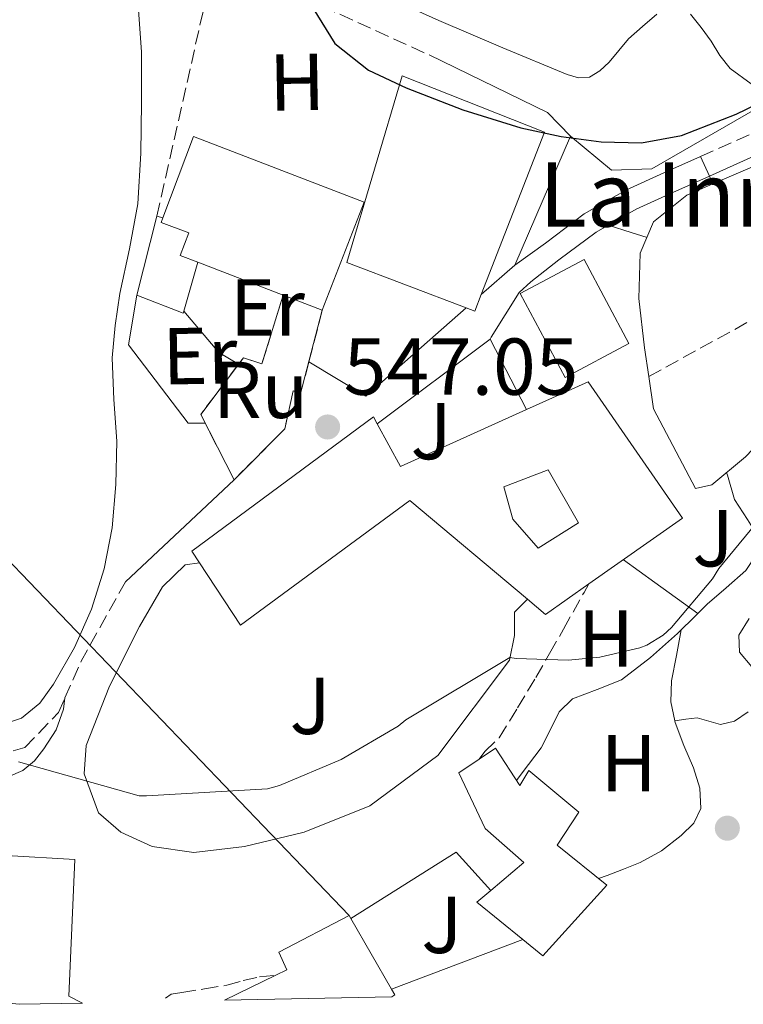
# Model space of a CAD drawing. Units: metres. Extents: x 634422 to 637871, y 4745939 to 4748320.
# Drawn here: x 636208 to 636297, y 4745974 to 4746096 of the extents above; entities that cross this region are included whole.
import ezdxf
from ezdxf.enums import TextEntityAlignment as Align

# ---------------------------------------------------------------- set-up
doc = ezdxf.new("R2010")
doc.units = ezdxf.units.M
doc.header["$MEASUREMENT"] = 0
doc.linetypes.add('DGN Style 3', pattern=[2.435890702152634, 1.739921930109024, -0.6959687720436097])
for name, color, linetype, lineweight in [('Camino', 7, 'DGN Style 3', 0), ('Cauce permanente', 151, 'Continuous', 13), ('Chamizo-cobertizo', 1, 'Continuous', 0), ('construcción   en ruinas', 1, 'Continuous', 0), ('construcción en ruinas', 1, 'Continuous', 0), ('contrucción  en ruinas', 1, 'DGN Style 3', 13), ('Cota de punto acotado terreno', 7, 'Continuous', 0), ('Curva de nivel directora', 30, 'Continuous', 30), ('Curva de nivel intermedia', 30, 'Continuous', 0), ('Edificio', 1, 'Continuous', 13), ('Etiqueta de uso rústico', 92, 'Continuous', 0), ('Iglesia-ermita', 1, 'Continuous', 13), ('Línea  de muro-pared o tapia', 1, 'Continuous', 13), ('Línea de cambio de uso (parcela vista)', 92, 'Continuous', 0), ('Línea de pista pavimentada', 7, 'Continuous', 0), ('Línea telefónica', 7, 'Continuous', 0), ('Margen derecho', 7, 'Continuous', 0), ('Patio', 1, 'Continuous', 13), ('Punto acotado terreno (símbolo)', 7, 'Continuous', 0), ('Seto', 92, 'DGN Style 3', 0), ('Texto de Iglesia-ermita', 51, 'Continuous', 0), ('Zona ajardinada', 92, 'Continuous', 0)]:
    doc.layers.add(name, color=color, linetype=linetype, lineweight=lineweight)
doc.styles.add('Style-Arial', font='arial.ttf')

# ---------------------------------------------------------------- blocks, each defined once
blk = doc.blocks.new('5PATER')
at = {"layer": 'Cauce permanente', "linetype": 'Continuous', "lineweight": 0}
h = blk.add_hatch(color=51, dxfattribs=at)
edge = h.paths.add_edge_path()
edge.add_ellipse((0, 0), major_axis=(-0.1095731443231308, -0.1110710700762829), ratio=0.9994222409660317, start_angle=0, end_angle=360)

msp = doc.modelspace()

# ---------------------------------------------------------------- linework, layer by layer
at = {"layer": 'Camino', "color": 7, "linetype": 'DGN Style 3', "lineweight": 0}
for points in [[(636292.1000000011, 4746078.930000001, 549.279999999999), (636298.4200000024, 4746081.74, 549.3099999999977), (636304.5100000009, 4746084.660000001, 549.3399999999965), (636309.0799999973, 4746087.52, 549.3699999999955), (636313.6499999983, 4746090.740000002, 549.3999999999941), (636316.6900000004, 4746092.699999999, 549.429999999993), (636319.1700000013, 4746094.529999999, 549.4700000000014), (636320.7399999984, 4746097.010000001, 549.7500000000002), (636321.8299999969, 4746100.45, 550.0399999999936), (636323.2600000018, 4746104.430000002, 550.0800000000017), (636324.6599999988, 4746108.360000002, 550.0399999999936), (636326.5299999996, 4746113.710000002, 549.9600000000066), (636328.6599999998, 4746119.160000001, 549.8500000000058), (636331.6499999982, 4746124.630000001, 549.6499999999943), (636334.8999999982, 4746129.750000002, 549.4700000000014), (636337.9200000024, 4746134.66, 549.429999999993), (636340.9699999989, 4746139.580000003, 549.4700000000014), (636342.8099999984, 4746142.619999999, 549.5399999999935), (636345.1000000017, 4746145.680000001, 549.6000000000059), (636348.489999998, 4746148.779999999, 549.6300000000048)], [(636264.6299999985, 4746004.010000002, 544.4199999999983), (636265.3199999991, 4746004.95, 544.4400000000023), (636267.0799999982, 4746006.670000001, 544.4799999999959), (636269.3799999983, 4746010.390000001, 544.5099999999948), (636271.6299999991, 4746014.160000001, 544.5399999999937), (636273.3599999992, 4746017.160000001, 544.6799999999931), (636275.079999998, 4746020.17, 544.800000000003), (636277.6399999995, 4746024.750000002, 544.800000000003), (636278.2299999996, 4746025.790000001, 544.800000000003)], [(636225.6400000004, 4745974.300000002, 543.1199999999955), (636226.350000001, 4745974.790000001, 543.1699999999984), (636227.69, 4745975.03, 543.2299999999959), (636230.4799999995, 4745975.460000002, 543.3899999999994), (636233.2600000022, 4745975.929999999, 543.4900000000054), (636235.2899999997, 4745976.490000002, 543.4900000000054), (636237.3500000003, 4745976.95, 543.4900000000054), (636239.3599999998, 4745977.180000001, 543.4900000000054)]]:
    msp.add_polyline3d(points, dxfattribs=at)
at = {"layer": 'Chamizo-cobertizo', "color": 1, "linetype": 'Continuous', "lineweight": 0, "flags": 128}
for points, elevation in [([(636222.0899999999, 4746061.689999999), (636224.5899999999, 4746071.480000001)], 550.529999999999), ([(636224.5899999999, 4746071.480000001), (636225.3099999997, 4746071.279999999)], 550.529999999999), ([(636229.6799999997, 4746065.77), (636227.9199999999, 4746059.699999999)], 550.7200000000012)]:
    msp.add_lwpolyline(points, dxfattribs=dict(at, elevation=elevation))
at = {"layer": 'Chamizo-cobertizo', "color": 1, "linetype": 'Continuous', "lineweight": 0, "extrusion": (-0.02973281096579895, 0.00832518710445015, 0.9995232119424482), "elevation": 21145.44795814803, "flags": 128}
msp.add_lwpolyline([(-4741830.812490967, -666680.1040874381), (-4741830.552875867, -666680.1040874381), (-4741831.156846894, -666686.2576651777)], dxfattribs=at)
at = {"layer": 'Chamizo-cobertizo', "color": 1, "linetype": 'Continuous', "lineweight": 0}
msp.add_polyline3d([(636225.3099999997, 4746071.279999999, 550.529999999999), (636225.0999999996, 4746070.710000001, 553.9799999999959), (636228.54, 4746069.430000001, 553.6699999999983), (636227.4600000001, 4746066.630000001, 553.3399999999965), (636229.6799999997, 4746065.77, 553.4199999999983), (636227.9199999999, 4746059.699999999, 550.7200000000012), (636227.8499999996, 4746059.449999999, 550.7200000000012), (636222.0899999999, 4746061.689999999, 550.529999999999), (636224.5899999999, 4746071.480000001, 550.529999999999)], close=True, dxfattribs=at)
at = {"layer": 'construcción   en ruinas', "color": 1, "linetype": 'Continuous', "lineweight": 0}
msp.add_polyline3d([(636245.1299999999, 4746059.800000001, 553.8099999999977), (636242.4400000004, 4746049.460000001, 553.7299999999959), (636241.5300000003, 4746049.779999999, 549.8800000000047), (636240.4600000001, 4746045.07, 549.8800000000047), (636234.1900000004, 4746038.74, 549.6900000000023), (636230.0300000003, 4746046.859999999, 550.9700000000012), (636235.3399999999, 4746053.9, 551.0399999999936), (636237.6299999999, 4746053.140000001, 553.7700000000041), (636240.2699999996, 4746061.680000001, 553.679999999993)], close=True, dxfattribs=at)
at = {"layer": 'contrucción  en ruinas', "color": 1, "linetype": 'DGN Style 3', "lineweight": 13, "extrusion": (-0.001886159406753418, -0.007250549902844066, 0.9999719355705934), "elevation": -35057.80870109434, "flags": 128}
msp.add_lwpolyline([(636245.0427889118, 4745930.361152165), (636243.3725981383, 4745923.940983406)], dxfattribs=at)
at = {"layer": 'contrucción  en ruinas', "color": 1, "linetype": 'DGN Style 3', "lineweight": 13, "extrusion": (0.1152325612662474, -0.09676295456997125, 0.9886143775238707), "elevation": -385382.4039261488, "flags": 128}
msp.add_lwpolyline([(4043711.700333429, 2535668.805600038), (4043712.171600858, 2535669.936712738), (4043719.964972416, 2535670.348751442)], dxfattribs=at)
at = {"layer": 'contrucción  en ruinas', "color": 1, "linetype": 'DGN Style 3', "lineweight": 13, "extrusion": (0.06335143817200668, -0.1236571172116381, 0.9903007182893718), "elevation": -546030.759410617, "flags": 128}
msp.add_lwpolyline([(2730255.194050775, 3895797.088324939), (2730255.194050775, 3895805.075911616)], dxfattribs=at)
at = {"layer": 'contrucción  en ruinas', "color": 1, "linetype": 'DGN Style 3', "lineweight": 13}
for points in [[(636234.7297, 4746053.0902, 551.0320000000065), (636235.3399999999, 4746053.9, 551.0399999999936), (636237.6299999999, 4746053.140000001, 553.7700000000041), (636240.2699999996, 4746061.680000001, 553.679999999993)], [(636243.4599000001, 4746053.380000001, 553.7602999999945), (636242.4400000004, 4746049.460000001, 553.7299999999959), (636241.5300000003, 4746049.779999999, 549.8800000000047), (636240.4600000001, 4746045.07, 549.8800000000047), (636234.1900000004, 4746038.74, 549.6900000000023)]]:
    msp.add_polyline3d(points, dxfattribs=at)
at = {"layer": 'Curva de nivel directora', "color": 30, "linetype": 'Continuous', "lineweight": 30, "elevation": 550.0000000000001, "flags": 128}
msp.add_lwpolyline([(636244, 4746097.300000001), (636246.6899999991, 4746092.980000001), (636250.8699999988, 4746089.640000002), (636255.5499999992, 4746087.439999999), (636262.5900000001, 4746084.730000001), (636269.7899999997, 4746082.480000002), (636274.7800000008, 4746081.390000002), (636279.7800000008, 4746080.720000001), (636284.7599999986, 4746080.62), (636289.7299999996, 4746081.520000001), (636296.5099999988, 4746084.17), (636303.0099999988, 4746087.340000001), (636309.8199999994, 4746090.800000002), (636316.23, 4746095.119999999), (636319.8299999986, 4746099.500000001)], dxfattribs=at)
at = {"layer": 'Curva de nivel intermedia', "color": 30, "linetype": 'Continuous', "lineweight": 0, "elevation": 545, "flags": 128}
for points in [[(636247.4600000001, 4746003.989999999), (636254.53, 4746008.109999998), (636255.5200000001, 4746008.909999998), (636268.4200000016, 4746016.66), (636269.2199999995, 4746016.529999998), (636275.6800000014, 4746016.31), (636279.5799999996, 4746016.689999999), (636284.5500000007, 4746017.840000001), (636285.4400000003, 4746018.189999999), (636287.4600000009, 4746019.439999999), (636288.5100000014, 4746020.399999999), (636293.5700000019, 4746026.42), (636294.3699999999, 4746027.729999999), (636304.6699999997, 4746040.21), (636305.4699999997, 4746040.82), (636317.1200000017, 4746050.349999999), (636327.5199999998, 4746061.17), (636329.8900000014, 4746064.34), (636330.4700000002, 4746065.390000001), (636331.0100000012, 4746066.859999998), (636331.6200000015, 4746069.779999999), (636331.6500000004, 4746071.569999999), (636333.0600000008, 4746086.99), (636335.7499999999, 4746102.8)], [(636207.4200000013, 4746003.67), (636222.4000000015, 4745999.470000001), (636223.3, 4745999.439999999), (636238.3400000005, 4746000.34), (636239.8100000012, 4746000.75), (636247.4600000001, 4746003.989999999)]]:
    msp.add_lwpolyline(points, dxfattribs=at)
at = {"layer": 'Edificio', "color": 51, "linetype": 'Continuous', "lineweight": 13, "extrusion": (-0.02218013604185945, 0.00856626594862294, 0.9997172903640619), "elevation": 27097.6642820405, "flags": 128}
msp.add_lwpolyline([(-4656563.990807854, -1116055.990624489), (-4656563.990807853, -1116067.346200212)], dxfattribs=at)
at = {"layer": 'Edificio', "color": 51, "linetype": 'Continuous', "lineweight": 13, "extrusion": (-0.02147180612402012, 0.008305966150948077, 0.9997349511085786), "elevation": 26312.94318373687, "flags": 128}
msp.add_lwpolyline([(-4655963.198609122, -1118573.251758148), (-4655963.198609122, -1118578.46408968)], dxfattribs=at)
at = {"layer": 'Edificio', "color": 51, "linetype": 'Continuous', "lineweight": 13, "extrusion": (-0.002104261419913193, -0.001364141884602933, 0.999996855595454), "elevation": -7260.481942662756, "flags": 128}
msp.add_lwpolyline([(636229.6341623622, 4746022.941571497), (636228.6941644439, 4746024.391572847), (636251.224261861, 4746041.091588125), (636251.7042607988, 4746040.211587565)], dxfattribs=at)
at = {"layer": 'Edificio', "color": 51, "linetype": 'Continuous', "lineweight": 13, "extrusion": (0.0153707799400589, 0.01964545976974922, 0.9996888491097965), "elevation": 103570.4066201966, "flags": 128}
msp.add_lwpolyline([(2423463.481317704, -4128663.774318545), (2423457.90505325, -4128661.368934012), (2423449.962375175, -4128676.603036053)], dxfattribs=at)
at = {"layer": 'Edificio', "color": 51, "linetype": 'Continuous', "lineweight": 13, "extrusion": (0.05182981756004384, -0.06105978512439499, 0.9967875263325958), "elevation": -256264.0792968142, "flags": 128}
msp.add_lwpolyline([(3556361.643468627, 3196216.792090014), (3556360.294150697, 3196224.033819167), (3556362.55025353, 3196224.033819168)], dxfattribs=at)
at = {"layer": 'Edificio', "color": 51, "linetype": 'Continuous', "lineweight": 13, "extrusion": (0.02567617802870841, -0.04445124891423922, 0.9986815410088455), "elevation": -194078.6867470259, "flags": 128}
msp.add_lwpolyline([(2924782.417416475, 3786444.238851493), (2924782.417416475, 3786434.109113095)], dxfattribs=at)
at = {"layer": 'Edificio', "color": 51, "linetype": 'Continuous', "lineweight": 13, "extrusion": (0.01893192870239904, 0.01089234256140069, 0.9997614410193727), "elevation": 64290.17932364487, "flags": 128}
msp.add_lwpolyline([(3796411.061349039, -2917572.932189064), (3796410.219149539, -2917572.932189064), (3796410.205613554, -2917572.474349815)], dxfattribs=at)
at = {"layer": 'Edificio', "color": 1, "linetype": 'Continuous', "lineweight": 13}
for points in [[(636245.1299999999, 4746059.800000001, 553.8099999999977), (636240.2699999996, 4746061.680000001, 553.6900000000023), (636229.6799999997, 4746065.77, 553.4199999999983), (636227.4600000001, 4746066.630000001, 553.3399999999965), (636228.54, 4746069.430000001, 553.6699999999983), (636225.0999999996, 4746070.710000001, 553.9799999999959), (636225.3099999997, 4746071.279999999, 554), (636229.1299999999, 4746081.42, 554.429999999993), (636250.3200000003, 4746073.230000001, 553.7899999999936)], [(636283.2000000002, 4746055.680000001, 551.929999999993), (636275.2699999996, 4746051.449999999, 552), (636269.7100000001, 4746061.880000001, 552), (636277.6299999999, 4746066.109999999, 551.9900000000052)], [(636278.1500000004, 4746050.930000001, 552.320000000007), (636289.8700000001, 4746033.970000001, 551.7400000000052), (636278.2300000006, 4746025.789999999, 551.7400000000052), (636272.8399999999, 4746022.01, 551.8699999999953), (636270.6100000005, 4746023.890000001, 551.8699999999953), (636256.0099999999, 4746036.15, 552.3800000000047), (636234.9500000002, 4746020.66, 552.5099999999948), (636229.8799999999, 4746028.430000001, 552.570000000007), (636228.9400000004, 4746029.880000001, 552.570000000007), (636251.4699999997, 4746046.58, 552.6399999999994), (636251.9500000002, 4746045.699999999, 552.6399999999994), (636254.8600000005, 4746040.369999999, 552.6999999999971), (636270.5, 4746047.470000001, 552.320000000007)], [(636266.6299999999, 4746005.369999999, 546.8800000000047), (636269.6399999997, 4746000.76, 549.3099999999977), (636270.79, 4746002.609999999, 548.6100000000006), (636277, 4745997.430000001, 548.6100000000006), (636274.3099999997, 4745993.34, 548.929999999993), (636280.4600000001, 4745988.34, 548.4100000000036), (636272.5199999996, 4745979.58, 548.5399999999936), (636270.0300000003, 4745981.600000001, 548.5399999999936), (636264.3300000001, 4745986.230000001, 549.1199999999953), (636266.0499999998, 4745987.689999999, 549.1199999999953), (636270.1500000004, 4745991.16, 549.1199999999953), (636265.3499999996, 4745995.380000001, 549.179999999993), (636262.0899999999, 4746002.300000001, 547.4499999999971), (636264.6299999999, 4746004.01, 546.8800000000047)], [(636215.3300000001, 4745973.710000001, 550.779999999999), (636207.4699999997, 4745973.550000001, 551.5500000000029), (636203.8499999996, 4745973.939999999, 551.5500000000029), (636204.04, 4745977.4, 551.4900000000052), (636196.1699999999, 4745982.52, 550.9700000000012), (636191.9400000004, 4745976.439999999, 550.3300000000017), (636186.5700000003, 4745980.539999999, 550.5899999999965), (636197.7699999996, 4745994.300000001, 550.5899999999965), (636205.5800000001, 4745988.600000001, 550.9700000000012), (636205.9000000004, 4745992.060000001, 551.1000000000058), (636214.4100000003, 4745991.539999999, 551.2299999999959), (636213.6399999997, 4745974.58, 551.2899999999936)], [(636253.7599999999, 4745974.470000001, 550.0200000000041), (636233, 4745974.060000001, 548.3600000000006), (636239.3600000005, 4745977.180000001, 549.8899999999994), (636240.7100000001, 4745977.850000001, 549.8899999999994), (636239.75, 4745980.02, 550.4600000000064), (636248.4600000001, 4745984.57, 550.529999999999), (636248.6699999999, 4745984.199999999, 550.529999999999), (636253.7300000006, 4745975.439999999, 550.0099999999948), (636254.1500000004, 4745974.710000001, 550.0099999999948)]]:
    msp.add_polyline3d(points, close=True, dxfattribs=at)
at = {"layer": 'Edificio', "color": 51, "linetype": 'Continuous', "lineweight": 13}
for points in [[(636225.3099999997, 4746071.279999999, 554), (636229.1299999999, 4746081.42, 554.429999999993), (636250.3200000003, 4746073.230000001, 553.7899999999936), (636245.1299999999, 4746059.800000001, 553.8099999999977)], [(636229.6799999997, 4746065.77, 553.4199999999983), (636227.4600000001, 4746066.630000001, 553.3399999999965), (636228.54, 4746069.430000001, 553.6699999999983), (636225.0999999996, 4746070.710000001, 553.9799999999959), (636225.3099999997, 4746071.279999999, 554)], [(636277.6299999999, 4746066.109999999, 551.9900000000052), (636269.7100000001, 4746061.880000001, 552), (636275.2699999996, 4746051.449999999, 552), (636283.2000000002, 4746055.680000001, 551.929999999993), (636277.6299999999, 4746066.109999999, 551.9900000000052)], [(636270.5, 4746047.470000001, 552.320000000007), (636278.1500000004, 4746050.930000001, 552.320000000007), (636289.8700000001, 4746033.970000001, 551.7400000000052), (636278.2300000006, 4746025.789999999, 551.7400000000052), (636272.8399999999, 4746022.01, 551.8699999999953), (636270.6100000005, 4746023.890000001, 551.8699999999953)], [(636270.6100000005, 4746023.890000001, 551.8699999999953), (636256.0099999999, 4746036.15, 552.3800000000047), (636234.9500000002, 4746020.66, 552.5099999999948), (636229.8799999999, 4746028.430000001, 552.570000000007)], [(636266.0499999998, 4745987.689999999, 549.1199999999953), (636270.1500000004, 4745991.16, 549.1199999999953), (636265.3499999996, 4745995.380000001, 549.179999999993), (636262.0899999999, 4746002.300000001, 547.4499999999971), (636264.6299999999, 4746004.01, 546.8800000000047), (636266.6299999999, 4746005.369999999, 546.8800000000047), (636269.6399999997, 4746000.76, 549.3099999999977), (636270.79, 4746002.609999999, 548.6100000000006), (636277, 4745997.430000001, 548.6100000000006), (636274.3099999997, 4745993.34, 548.929999999993), (636280.4600000001, 4745988.34, 548.4100000000036), (636272.5199999996, 4745979.58, 548.5399999999936), (636270.0300000003, 4745981.600000001, 548.5399999999936)], [(636186.5700000003, 4745980.539999999, 550.5899999999965), (636197.7699999996, 4745994.300000001, 550.5899999999965), (636205.5800000001, 4745988.600000001, 550.9700000000012), (636205.9000000004, 4745992.060000001, 551.1000000000058), (636214.4100000003, 4745991.539999999, 551.2299999999959), (636213.6399999997, 4745974.58, 551.2899999999936), (636215.3300000001, 4745973.710000001, 550.779999999999)], [(636233, 4745974.060000001, 548.3600000000006), (636239.3600000005, 4745977.180000001, 549.8899999999994), (636240.7100000001, 4745977.850000001, 549.8899999999994), (636239.75, 4745980.02, 550.4600000000064), (636248.4600000001, 4745984.57, 550.529999999999), (636248.6699999999, 4745984.199999999, 550.529999999999)]]:
    msp.add_polyline3d(points, dxfattribs=at)
at = {"layer": 'Iglesia-ermita', "color": 1, "linetype": 'Continuous', "lineweight": 13, "extrusion": (0.9123203062057216, -0.3560274367751196, 0.2022773421519003), "elevation": -1109138.377478014, "flags": 128}
msp.add_lwpolyline([(4652634.215508905, 229656.9884053057), (4652632.014940795, 229656.9884053057), (4652631.998581384, 229662.6351328863)], dxfattribs=at)
at = {"layer": 'Iglesia-ermita', "color": 1, "linetype": 'Continuous', "lineweight": 13}
msp.add_polyline3d([(636264.8600000005, 4746061.75, 556.0200000000041), (636264.0599999997, 4746059.699999999, 556.0200000000041), (636262.9900000002, 4746060.100000001, 561.5500000000029), (636248.1600000003, 4746065.76, 561.5500000000029), (636255.0499999998, 4746088.930000001, 555.0200000000041), (636272.7199999997, 4746081.939999999, 556.5399999999936)], close=True, dxfattribs=at)
msp.add_polyline3d([(636262.9900000002, 4746060.100000001, 561.5500000000029), (636248.1600000003, 4746065.76, 561.5500000000029), (636255.0499999998, 4746088.930000001, 555.0200000000041), (636272.7199999997, 4746081.939999999, 556.5399999999936), (636264.8600000005, 4746061.75, 556.0200000000041)], dxfattribs=at)
at = {"layer": 'Línea  de muro-pared o tapia', "color": 1, "linetype": 'Continuous', "lineweight": 13, "extrusion": (0.0578749964526002, 0.1532139681113103, 0.9864968143695134), "elevation": 764534.4403083612, "flags": 128}
msp.add_lwpolyline([(1081913.999859076, -4601647.435666159), (1081897.695877966, -4601645.909232432), (1081894.00019777, -4601644.138569309)], dxfattribs=at)
at = {"layer": 'Línea  de muro-pared o tapia', "color": 1, "linetype": 'Continuous', "lineweight": 13, "extrusion": (-0.00159242510003088, -0.003687236121583567, 0.9999919342035138), "elevation": -17961.69910995821, "flags": 128}
msp.add_lwpolyline([(636276.0113974164, 4746047.464026894), (636269.1012947072, 4746031.463918127)], dxfattribs=at)
at = {"layer": 'Línea  de muro-pared o tapia', "color": 1, "linetype": 'Continuous', "lineweight": 13, "flags": 128}
for points, elevation in [([(636269.0300000003, 4746065.430000001), (636264.8600000005, 4746061.75)], 551.3800000000047), ([(636230.5833000002, 4746045.779999999), (636228.4900000002, 4746045.779999999), (636221.0700000003, 4746055.5), (636222.0899999999, 4746061.689999999)], 547.5800000000017), ([(636262.9900000002, 4746060.100000001), (636250.5300000003, 4746049.109999999), (636243.4599000001, 4746053.380000001)], 551.3800000000047), ([(636230.5899999999, 4746045.779999999), (636230.5833000002, 4746045.779999999)], 547.5800000000017)]:
    msp.add_lwpolyline(points, dxfattribs=dict(at, elevation=elevation))
at = {"layer": 'Línea  de muro-pared o tapia', "color": 1, "linetype": 'Continuous', "lineweight": 13, "extrusion": (0.003807949028012088, -0.01422977844539548, 0.9998915005787353), "elevation": -64563.63410492423, "flags": 128}
msp.add_lwpolyline([(636228.0252725198, 4745614.850010426), (636225.5654761065, 4745616.299957231), (636221.2151649017, 4745621.460479725)], dxfattribs=at)
at = {"layer": 'Línea  de muro-pared o tapia', "color": 1, "linetype": 'Continuous', "lineweight": 13, "extrusion": (0.007308113235406042, 0.005465469299983152, 0.9999583591961565), "elevation": 31139.41545282982, "flags": 128}
msp.add_lwpolyline([(636230.9371328368, 4745946.392934151), (636244.9779272083, 4745956.893090979)], dxfattribs=at)
at = {"layer": 'Línea  de muro-pared o tapia', "color": 1, "linetype": 'Continuous', "lineweight": 13, "extrusion": (0.04324712312107676, -0.08371338909023887, 0.9955509805272539), "elevation": -369244.1131575588, "flags": 128}
msp.add_lwpolyline([(2743632.735545218, 3907175.752836476), (2743632.735545218, 3907165.882785819)], dxfattribs=at)
at = {"layer": 'Línea  de muro-pared o tapia', "color": 1, "linetype": 'Continuous', "lineweight": 13, "extrusion": (-0.1047654146779032, -0.0984018857804358, 0.9896167322565951), "elevation": -533130.518329059, "flags": 128}
msp.add_lwpolyline([(-3023792.919057672, 3674523.942138316), (-3023792.919057671, 3674505.226676794)], dxfattribs=at)
at = {"layer": 'Línea  de muro-pared o tapia', "color": 1, "linetype": 'Continuous', "lineweight": 13, "extrusion": (0.07169266074288648, 0.06505165637357734, 0.9953031921975632), "elevation": 354892.2971843709, "flags": 128}
msp.add_lwpolyline([(3087213.088754576, -3643123.041741552), (3087210.408388764, -3643138.329924542), (3087203.994450816, -3643138.329924542)], dxfattribs=at)
at = {"layer": 'Línea  de muro-pared o tapia', "color": 1, "linetype": 'Continuous', "lineweight": 13, "extrusion": (-0.01019911996843772, -0.003854391350557843, 0.9999405590429794), "elevation": -24238.64711231444, "flags": 128}
msp.add_lwpolyline([(636242.4803845957, 4745923.428407826), (636226.179294563, 4745917.268362069)], dxfattribs=at)
at = {"layer": 'Línea  de muro-pared o tapia', "color": 1, "linetype": 'Continuous', "lineweight": 13}
for points in [[(636346.1600000003, 4746196.880000001, 559.4499999999971), (636350.1200000001, 4746193.619999999, 557.1399999999994), (636352.8700000001, 4746190.74, 556.9499999999971), (636353.1900000004, 4746187.09, 556.6900000000023), (636351.0800000001, 4746179.029999999, 556.2400000000052), (636343.1500000004, 4746154.390000001, 554.3899999999994), (636337.3200000003, 4746141.59, 552.8500000000058), (636325.6100000005, 4746119, 552.4700000000012), (636320.3600000005, 4746103, 552.279999999999), (636316.6500000004, 4746095.83, 552.0800000000017), (636310.4400000004, 4746091.539999999, 552.1499999999943), (636300.2000000002, 4746085.529999999, 551.5099999999948), (636286.0599999997, 4746077.4, 551.570000000007), (636281.0599999997, 4746077.210000001, 551.6399999999994), (636275.9400000004, 4746081.430000001, 551.4499999999971)], [(636293.6299999999, 4746075.52, 549.3099999999977), (636304.0800000001, 4746080.01, 549.3999999999943), (636314.1900000004, 4746085.77, 549.4700000000012), (636320.6500000004, 4746091.4, 549.4700000000012), (636324.5599999997, 4746093.130000001, 548.8300000000017), (636328.1399999997, 4746091.720000001, 548.6399999999994), (636329.4199999999, 4746089.029999999, 548.1900000000023), (636329.7400000002, 4746082.51, 548.1199999999953), (636328.7199999997, 4746076.680000001, 547.8699999999953), (636327.5599999997, 4746072.390000001, 547.7400000000052), (636328.4000000004, 4746069.77, 547.0399999999936), (636328.9500000002, 4746066.859999999, 546.7400000000052)], [(636285.6699999999, 4746051.57, 548.3899999999994), (636285.1299999999, 4746055.119999999, 548.4499999999971), (636284.4299999997, 4746061.26, 548.7599999999948), (636284.6200000001, 4746066.890000001, 549.1499999999943), (636286.2800000003, 4746070.789999999, 549.279999999999), (636290.3799999999, 4746074.119999999, 549.279999999999), (636293.6299999999, 4746075.52, 549.3099999999977)], [(636319.4800000006, 4746053.77, 545.4700000000012), (636317.5800000001, 4746051.02, 545.5), (636312.7800000003, 4746045.960000001, 545.5), (636308.1699999999, 4746043.980000001, 545.570000000007), (636305.4800000006, 4746044.550000001, 545.7599999999948), (636302.9900000002, 4746045.32, 546.0800000000017), (636300.4299999997, 4746044.430000001, 546.2700000000041), (636297.6699999999, 4746041.609999999, 546.4600000000064), (636293.5099999999, 4746038.09, 546.779999999999), (636291.4699999997, 4746037.640000001, 546.8399999999965), (636286.2800000003, 4746047.560000001, 548.25), (636285.6699999999, 4746051.57, 548.3899999999994)], [(636270.6100000005, 4746023.890000001, 546.5500000000029), (636269, 4746022.279999999, 546.5200000000041), (636269, 4746019.4, 546.5899999999965), (636268.3600000005, 4746016.33, 546.5899999999965), (636259.4699999997, 4746004.49, 546.6499999999943), (636251.0199999996, 4745998.220000001, 546.7200000000012), (636242.8899999997, 4745994.960000001, 546.779999999999), (636235.4600000001, 4745993.16, 546.7200000000012), (636229.1900000004, 4745992.4, 546.779999999999), (636224.0099999999, 4745993.16, 546.7200000000012), (636220.0999999996, 4745994.960000001, 546.7200000000012), (636217.3499999996, 4745997.33, 546.779999999999), (636215.5599999997, 4746002.189999999, 546.779999999999), (636215.8200000003, 4746005.710000001, 547.1000000000058), (636218.7000000002, 4746013.07, 547.3600000000006), (636222.4100000003, 4746020.49, 548.0599999999977), (636225.29, 4746025.42, 547.8699999999953), (636228.1100000005, 4746028.17, 547.8699999999953), (636229.8799999999, 4746028.430000001, 547.8699999999953)]]:
    msp.add_polyline3d(points, dxfattribs=at)
at = {"layer": 'Línea de cambio de uso (parcela vista)', "color": 92, "linetype": 'Continuous', "lineweight": 0, "extrusion": (0.2861308137636499, 0.7753221922475793, 0.5630316648496416), "elevation": 3862102.210294213, "flags": 128}
msp.add_lwpolyline([(1046269.989214969, -2630498.666685204), (1046267.028562693, -2630498.884488092), (1046264.940056994, -2630499.041790178)], dxfattribs=at)
at = {"layer": 'Línea de cambio de uso (parcela vista)', "color": 92, "linetype": 'Continuous', "lineweight": 0, "extrusion": (-0.1132630930361658, -0.1974790023998963, 0.9737420168437957), "elevation": -1008777.691095674, "flags": 128}
msp.add_lwpolyline([(-1809311.083430266, 4317222.044432607), (-1809306.270058289, 4317221.517317614), (-1809299.747300285, 4317220.814936884)], dxfattribs=at)
at = {"layer": 'Línea de cambio de uso (parcela vista)', "color": 92, "linetype": 'Continuous', "lineweight": 0, "elevation": 544.6999999999971, "flags": 128}
msp.add_lwpolyline([(636289.7094000002, 4746020.086999999), (636291.0899999999, 4746021.460000001), (636291.7578999996, 4746022.1315)], dxfattribs=at)
at = {"layer": 'Línea de cambio de uso (parcela vista)', "color": 92, "linetype": 'Continuous', "lineweight": 0, "extrusion": (0.03150789722436385, -0.02250562738348577, 0.9992500933943288), "elevation": -86219.69870689603, "flags": 128}
msp.add_lwpolyline([(4231834.770851165, 2239136.933357906), (4231834.770851165, 2239136.930775272)], dxfattribs=at)
at = {"layer": 'Línea de cambio de uso (parcela vista)', "color": 92, "linetype": 'Continuous', "lineweight": 0, "extrusion": (-0.03774254410818048, -0.1887127985281205, 0.9813067716244126), "elevation": -919115.4077013351, "flags": 128}
msp.add_lwpolyline([(-306837.3437997199, 4689418.865724145), (-306837.3437997201, 4689418.862606453)], dxfattribs=at)
at = {"layer": 'Línea de cambio de uso (parcela vista)', "color": 92, "linetype": 'Continuous', "lineweight": 0, "extrusion": (0.3030568091567838, 0.03729929849402314, 0.9522422657893118), "elevation": 370371.5848587935, "flags": 128}
msp.add_lwpolyline([(4632739.988806774, -1153259.893644981), (4632739.988806773, -1153259.886767481)], dxfattribs=at)
at = {"layer": 'Línea de cambio de uso (parcela vista)', "color": 92, "linetype": 'Continuous', "lineweight": 0}
for points in [[(636222.2199999997, 4746098.26, 545.7899999999936), (636222.6799999997, 4746091.92, 545.929999999993), (636222.6699999999, 4746085.58, 546.1100000000006), (636222.6100000005, 4746079.310000001, 546.1399999999994), (636222.2199999997, 4746073.039999999, 546.1699999999983), (636221.1699999999, 4746067.460000001, 546.3399999999965), (636219.9800000006, 4746061.9, 546.4900000000052), (636219.3899999997, 4746057.91, 546.5200000000041), (636219.0199999996, 4746053.9, 546.4900000000052), (636219.25, 4746048.720000001, 546.3800000000047), (636219.5999999996, 4746043.539999999, 546.3000000000029), (636219.4800000006, 4746038.16, 546.3300000000017), (636219.0199999996, 4746032.779999999, 546.3600000000006), (636218.0300000003, 4746027.680000001, 546.3600000000006), (636216.4600000001, 4746022.67, 546.3600000000006), (636214.3700000001, 4746017.890000001, 546.3600000000006), (636211.7300000006, 4746013.33, 546.3600000000006), (636210.04, 4746010.970000001, 546.3600000000006), (636207.7599999999, 4746009.109999999, 546.3600000000006), (636205.1500000004, 4746008.25, 546.3600000000006)], [(636286.6900000004, 4746096.59, 551.679999999993), (636284.9000000004, 4746095.08, 551.6199999999953), (636283.1699999999, 4746093.52, 551.5500000000029), (636281.9400000004, 4746092.109999999, 551.5599999999977), (636280.7400000002, 4746090.640000001, 551.5500000000029), (636279.6100000005, 4746089.560000001, 551.5200000000041), (636278.3099999997, 4746088.789999999, 551.4900000000052), (636276.9299999997, 4746088.699999999, 551.4900000000052), (636275.5499999998, 4746089.109999999, 551.4900000000052), (636267.5599999997, 4746092.41, 551.2599999999948), (636259.6200000001, 4746095.83, 550.9100000000036), (636252.6699999999, 4746098.970000001, 550.4900000000052)], [(636300.9900000002, 4746085.99, 551.5599999999977), (636298.3799999999, 4746087.930000001, 551.2700000000041), (636295.7800000003, 4746089.869999999, 550.9700000000012), (636294.4900000002, 4746091.460000001, 550.9499999999971), (636293.4100000003, 4746093.27, 551.0399999999936), (636292.1600000003, 4746094.939999999, 551.1000000000058), (636290.8499999996, 4746096.59, 551.1699999999983)], [(636291.7578999996, 4746022.1315, 544.6999999999971), (636292.9100000003, 4746023.289999999, 544.6999999999971), (636295.29, 4746025.32, 544.7299999999959), (636297.7100000001, 4746027.449999999, 544.7700000000041), (636299.0300000003, 4746029.4, 544.7599999999948), (636299.3700000001, 4746031.480000001, 544.7700000000041), (636297.9199999999, 4746033.810000001, 545), (636296.2999999998, 4746036.279999999, 545.279999999999), (636295.4299999997, 4746039.32, 545.4400000000023), (636295.3399999999, 4746039.640000001, 545.4499999999971)], [(636298.1500000004, 4746021.49, 542.2100000000064), (636296.8499999996, 4746019.42, 542.2100000000064), (636296.9400000004, 4746017.33, 542.2100000000064), (636298.4699999997, 4746015.480000001, 542.2100000000064)], [(636269.2400000002, 4746001.369999999, 544.2599999999948), (636269.9600000001, 4746002.33, 544.2899999999936), (636272.2999999998, 4746005.430000001, 544.3800000000047), (636273.4400000004, 4746007.640000001, 544.4199999999983), (636274.54, 4746009.91, 544.4499999999971), (636276.2000000002, 4746011.51, 544.5099999999948), (636279.2800000003, 4746012.67, 544.5399999999936), (636282.2800000003, 4746013.880000001, 544.570000000007), (636285.8700000001, 4746016.640000001, 544.6399999999994), (636289.2599999999, 4746019.640000001, 544.6999999999971), (636289.7094000002, 4746020.086999999, 544.6999999999971)], [(636289.7094000002, 4746020.086999999, 544.6993999999977), (636289.0999999996, 4746016.92, 544.0599999999977), (636288.4900000002, 4746013.75, 543.4199999999983), (636288.4299999997, 4746011.16, 543.1100000000006), (636288.8964999998, 4746008.7908, 543.0460000000021)], [(636298.0300000003, 4746009.91, 542.0099999999948), (636296.3300000001, 4746008.730000001, 541.9499999999971), (636294.5700000003, 4746008.310000001, 541.8899999999994), (636293.1299999999, 4746008.75, 541.8899999999994), (636291.6900000004, 4746009.140000001, 542.1399999999994), (636290.29, 4746008.970000001, 542.5899999999965), (636288.8964999998, 4746008.7908, 543.0378999999957)], [(636288.8964999998, 4746008.7908, 543.0460000000021), (636288.9400000004, 4746008.57, 543.0399999999936), (636290.04, 4746005.730000001, 543.0099999999948), (636291.2400000002, 4746002.930000001, 542.9700000000012), (636292.0099999999, 4746000.41, 542.9400000000023), (636292.1399999997, 4745997.880000001, 542.9100000000036), (636291.25, 4745996.08, 542.8500000000058), (636289.7100000001, 4745994.550000001, 542.779999999999), (636287.2400000002, 4745992.619999999, 542.779999999999), (636284.5899999999, 4745991.16, 542.779999999999), (636282.54, 4745990.34, 542.7100000000064), (636280.4900000002, 4745989.560000001, 542.6499999999943), (636279.4400000004, 4745989.17, 542.6499999999943)]]:
    msp.add_polyline3d(points, dxfattribs=at)
at = {"layer": 'Línea de pista pavimentada', "color": 7, "linetype": 'Continuous', "lineweight": 0, "elevation": 549.279999999999, "flags": 128}
for points in [[(636292.1000000011, 4746078.930000001), (636293.1999999986, 4746076.490000002)], [(636293.1999999986, 4746076.490000002), (636293.6299999978, 4746075.52)]]:
    msp.add_lwpolyline(points, dxfattribs=at)
at = {"layer": 'Línea de pista pavimentada', "color": 7, "linetype": 'Continuous', "lineweight": 0}
for points in [[(636269.0300000019, 4746065.430000001, 549.259999999995), (636272.8399999985, 4746068.15, 549.279999999999), (636277.6700000009, 4746071.770000001, 549.1999999999971), (636282.8899999999, 4746074.770000001, 549.1499999999943), (636287.5500000003, 4746076.880000001, 549.2100000000065), (636292.1000000011, 4746078.930000001, 549.279999999999)], [(636265.9899999975, 4746056.200000001, 548.8999999999943), (636266.1200000016, 4746056.460000002, 549.0200000000042), (636269.5700000006, 4746062.000000001, 549.1699999999983), (636271.039999999, 4746063.350000001, 549.259999999995), (636274.5100000004, 4746066.060000002, 549.279999999999), (636279.1399999993, 4746069.529999999, 549.1999999999971), (636284.1099999981, 4746072.390000002, 549.1499999999943), (636288.6499999978, 4746074.450000001, 549.2100000000065), (636293.1999999986, 4746076.490000002, 549.279999999999)], [(636171.2600000005, 4746022.730000001, 544.7200000000012), (636173.3099999981, 4746019.180000001, 544.7899999999936), (636177.1799999992, 4746016.460000001, 544.7500000000001), (636181.0500000007, 4746013.740000002, 544.7200000000012), (636185.1799999991, 4746010.25, 544.8399999999965), (636189.1799999999, 4746006.57, 544.9799999999959), (636192.0799999969, 4746004.279999999, 544.9799999999959), (636195.260000002, 4746002.220000001, 544.9799999999959), (636197.4600000014, 4746001.340000001, 544.9799999999959), (636199.739999999, 4746001.000000001, 544.9799999999959), (636201.980000001, 4746001.060000001, 544.9499999999971), (636204.2199999985, 4746001.390000002, 544.9100000000036), (636206.1099999994, 4746001.83, 544.9100000000036), (636207.9299999987, 4746002.600000001, 544.9100000000036), (636209.3999999972, 4746003.790000002, 544.9499999999971), (636210.5500000005, 4746005.290000002, 544.9799999999959), (636212.0899999985, 4746007.67, 544.9799999999959), (636212.989999997, 4746010.220000001, 544.9799999999959), (636213.159999999, 4746011.62, 544.9799999999959)]]:
    msp.add_polyline3d(points, dxfattribs=at)
at = {"layer": 'Línea telefónica', "color": 7, "linetype": 'Continuous', "lineweight": 0}
msp.add_polyline3d([(636535.1299999984, 4748294.3, 565), (636466.7600000009, 4748112.859999999, 562.929999999993), (636385.9999999994, 4748042.779999999, 565), (636329.9200000009, 4747981.520000001, 560), (636262.1599999992, 4747867.53, 560), (636248.7800000015, 4747794.149999999, 560), (636219.4299999992, 4747717.880000001, 560), (636209.9499999997, 4747660.600000001, 560), (636188.9300000002, 4747555.749999999, 560), (636192.2899999997, 4747497.74, 550), (636191.8700000016, 4747390.189999999, 550), (636157.0900000001, 4747328.749999999, 550), (636002.23, 4747194.119999999, 545), (635922.8400000008, 4747102.890000001, 545), (635910.239999999, 4746971.25, 546.4199999999983), (635940.1198427256, 4746872.898294033, 545.4777000000031), (635940.1720111311, 4746872.726577877, 545.4760999999999), (635943.7089455981, 4746861.084497236, 545.3644999999962), (635947.9787887525, 4746847.029993596, 545.229800000001), (636035.8, 4746557.96, 542.4600000000064), (636104.8700000016, 4746322.37, 542.8500000000058), (636149.3000000004, 4746088.050000002, 541.5399999999936), (636248.460000002, 4745984.570000002, 542.0099999999948)], dxfattribs=at)
at = {"layer": 'Margen derecho', "color": 7, "linetype": 'Continuous', "lineweight": 0}
msp.add_polyline3d([(636293.1999999986, 4746076.490000002, 549.279999999999), (636299.5399999976, 4746079.310000001, 549.3099999999977), (636305.8000000005, 4746082.310000002, 549.3399999999965), (636310.5500000003, 4746085.290000002, 549.3699999999955), (636315.149999998, 4746088.52, 549.3999999999941), (636318.2100000003, 4746090.500000002, 549.429999999993), (636321.1600000008, 4746092.680000001, 549.4700000000014), (636323.1799999991, 4746095.880000002, 549.7500000000002), (636324.3599999994, 4746099.59, 550.0399999999936), (636325.7699999998, 4746103.53, 550.0800000000017), (636327.1800000002, 4746107.470000002, 550.0399999999936), (636329.0399999997, 4746112.779999999, 549.9600000000066), (636331.0799999982, 4746118.03, 549.8500000000058), (636333.9499999982, 4746123.27, 549.6499999999943), (636337.1700000013, 4746128.33, 549.4700000000014), (636340.1999999977, 4746133.260000001, 549.429999999993), (636343.2499999988, 4746138.189999999, 549.4700000000014), (636345.0199999991, 4746141.130000001, 549.5399999999935), (636347.0899999988, 4746143.880000004, 549.6000000000059), (636353.1200000015, 4746149.41, 549.6499999999943), (636359.4999999986, 4746154.500000002, 549.6600000000036), (636367.0199999999, 4746160.670000001, 549.6000000000059), (636374.6099999984, 4746166.730000001, 549.529999999999)], dxfattribs=at)
at = {"layer": 'Patio', "color": 1, "linetype": 'Continuous', "lineweight": 13}
msp.add_polyline3d([(636276.9400000004, 4746033.4, 551.1000000000058), (636271.9500000002, 4746030.26, 551.4199999999983), (636268.8099999997, 4746033.850000001, 551.4199999999983), (636267.6600000003, 4746037.880000001, 551.3600000000006), (636273.1600000003, 4746039.99, 551.0399999999936)], close=True, dxfattribs=at)
msp.add_polyline3d([(636273.1600000003, 4746039.99, 551.0399999999936), (636267.6600000003, 4746037.880000001, 551.3600000000006), (636268.8099999997, 4746033.850000001, 551.4199999999983), (636271.9500000002, 4746030.26, 551.4199999999983), (636276.9400000004, 4746033.4, 551.1000000000058), (636273.1600000003, 4746039.99, 551.0399999999936)], dxfattribs=at)
at = {"layer": 'Seto', "color": 92, "linetype": 'DGN Style 3', "lineweight": 0, "extrusion": (0.008023987707977421, 0.03566585169932676, 0.9993315579145012), "elevation": 174927.9018523359, "flags": 128}
msp.add_lwpolyline([(421008.1321265923, -4766773.427289172), (421008.1321265923, -4766806.525999117)], dxfattribs=at)
at = {"layer": 'Seto', "color": 92, "linetype": 'DGN Style 3', "lineweight": 0, "extrusion": (0.4089936775117019, 0.9044503362247417, 0.1212178248377926), "elevation": 4552896.523902121, "flags": 128}
msp.add_lwpolyline([(1375831.794466732, -555438.7368966878), (1375823.694084805, -555437.7193935494), (1375802.590232471, -555437.1350848165)], dxfattribs=at)
at = {"layer": 'Seto', "color": 92, "linetype": 'DGN Style 3', "lineweight": 0, "extrusion": (0.3105741314846518, -0.1489516597394826, 0.9388062163798276), "elevation": -508821.2435741614, "flags": 128}
msp.add_lwpolyline([(4554427.959932181, 1388409.406996248), (4554432.972093078, 1388409.581189126), (4554444.236214123, 1388408.826353321)], dxfattribs=at)
at = {"layer": 'Seto', "color": 92, "linetype": 'DGN Style 3', "lineweight": 0}
for points in [[(636231.8499999996, 4746103.75, 549.320000000007), (636228.8200000003, 4746105.17, 549.0500000000029), (636221.0700000003, 4746113.869999999, 548.3500000000058), (636213.1399999997, 4746134.67, 547.5800000000017), (636155.4100000003, 4746127.699999999, 546.0399999999936), (636157.5800000001, 4746097.17, 546.1699999999983), (636160.2699999996, 4746074.26, 546.1100000000006), (636160.6500000004, 4746061.33, 546.2400000000052), (636162.0599999997, 4746048.08, 546.1100000000006), (636165.6500000004, 4746036.880000001, 546.2400000000052), (636169.9299999997, 4746027.99, 546.4900000000052), (636178.0599999997, 4746017.869999999, 546.1699999999983), (636186.1900000004, 4746010.640000001, 545.9199999999983), (636194.8300000001, 4746004.689999999, 546.3600000000006), (636202.0599999997, 4746003.730000001, 546.429999999993), (636208.2000000002, 4746005.460000001, 546.9400000000023), (636212.3700000001, 4746009.810000001, 547.1999999999971), (636213.1600000003, 4746011.619999999, 547.1999999999971)], [(636285.6699999999, 4746051.57, 547.7599999999948), (636305.8700000001, 4746062.67, 547.5500000000029), (636311.6900000004, 4746059.470000001, 547.4199999999983), (636316.4900000002, 4746059.439999999, 547.1600000000036)]]:
    msp.add_polyline3d(points, dxfattribs=at)

# ---------------------------------------------------------------- block references
at = {"layer": 'Punto acotado terreno (símbolo)', "color": 7, "linetype": 'Continuous', "lineweight": 0, "xscale": 10, "yscale": 10, "zscale": 10}
for p in [(636245.7899999982, 4746045.300000002, 547.0500000000034), (636295.4299999994, 4745995.439999999, 540.8000000000029)]:
    msp.add_blockref('5PATER', p, dxfattribs=at)

# ---------------------------------------------------------------- texts
at = {"layer": 'construcción en ruinas', "color": 1, "linetype": 'Continuous', "lineweight": 0, "style": 'Style-Arial'}
msp.add_text('Ru', height=7.000000000000002, rotation=359.99116, dxfattribs=at).set_placement((636237.4596885368, 4746049.91899194, 546.8600000000006), align=Align.MIDDLE_CENTER)
at = {"layer": 'Cota de punto acotado terreno', "color": 7, "linetype": 'Continuous', "lineweight": 0, "style": 'Style-Arial'}
msp.add_text('547.05', height=7.000000000000002, dxfattribs=at).set_placement((636247.7800000003, 4746049.3, 547.0500000000029))
at = {"layer": 'Etiqueta de uso rústico', "color": 92, "linetype": 'Continuous', "lineweight": 0, "style": 'Style-Arial'}
for s, p in [('H', (636241.9965038742, 4746088.156306566, 548.9400000000023)), ('Er', (636229.9296440325, 4746054.14893225, 546.6600000000036))]:
    msp.add_text(s, height=7.000000000000002, rotation=1.05785, dxfattribs=at).set_placement(p, align=Align.MIDDLE_CENTER)
for s, p in [('Er', (636238.3054566084, 4746060.13001, 546.7700000000041)), ('H', (636280.3516459888, 4746019.03001, 544.9499999999971)), ('H', (636283.1816459909, 4746003.510010001, 543.5099999999948))]:
    msp.add_text(s, height=7.000000000000002, dxfattribs=at).set_placement(p, align=Align.MIDDLE_CENTER)
at = {"layer": 'Texto de Iglesia-ermita', "color": 51, "linetype": 'Continuous', "lineweight": 0, "style": 'Style-Arial'}
msp.add_text('La Inmaculada', height=8, dxfattribs=at).set_placement((636272.0499999998, 4746070.199999999, 549.3899999999994))
at = {"layer": 'Zona ajardinada', "color": 92, "linetype": 'Continuous', "lineweight": 0, "style": 'Style-Arial'}
for p in [(636258.6469051358, 4746044.790010001, 547.1600000000036), (636293.6474450243, 4746031.469474277, 545.0899999999965), (636243.6269051378, 4746010.640010001, 545.3600000000006), (636259.9769051337, 4745983.420010001, 541.2700000000041)]:
    msp.add_text('J', height=7.000000000000002, dxfattribs=at).set_placement(p, align=Align.MIDDLE_CENTER)

doc.saveas('drawing.dxf')
